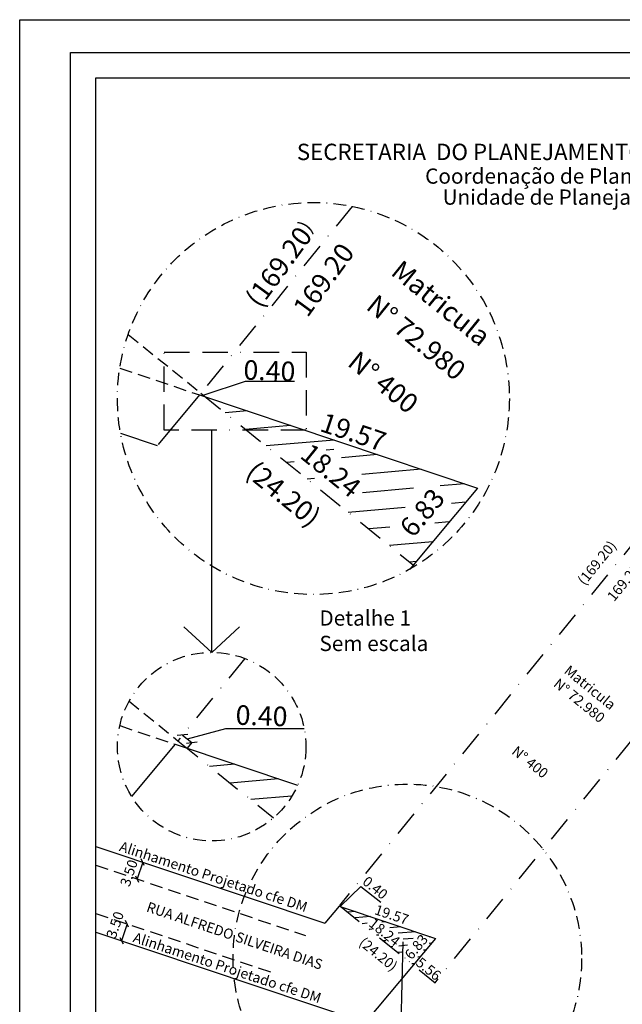
# Model space of a CAD drawing. Extents: x 177909 to 178116, y 1669428 to 1669721.
# Drawn here: x 177909 to 178027, y 1669528 to 1669721 of the extents above; entities that cross this region are included whole.
import ezdxf

# ---------------------------------------------------------------- set-up
doc = ezdxf.new("R2010")
doc.units = 0
doc.header["$LTSCALE"] = 10
doc.header["$MEASUREMENT"] = 0
doc.header["$PDMODE"] = 2
doc.header["$PDSIZE"] = -1
for name, pattern in [('BORDER', [1.75, 0.5, -0.25, 0.5, -0.25, 0, -0.25]), ('BORDER2', [0.875, 0.25, -0.125, 0.25, -0.125, 0, -0.125]), ('DASHDOT', [1, 0.5, -0.25, 0, -0.25]), ('DASHED2', [0.375, 0.25, -0.125])]:
    doc.linetypes.add(name, pattern=pattern)
doc.layers.get('0').update_dxf_attribs({"linetype": 'CONTINUOUS'})
doc.layers.get('DEFPOINTS').update_dxf_attribs({"linetype": 'CONTINUOUS'})
for name, color, linetype in [('T-ALINH-PROJ-C', 6, 'CONTINUOUS'), ('T-DIM', 1, 'CONTINUOUS'), ('T-MATRICULA', 5, 'DASHDOT'), ('T-MFIO-EXI', 7, 'DASHED2'), ('T-TEXTP', 7, 'CONTINUOUS')]:
    doc.layers.add(name, color=color, linetype=linetype)
doc.styles.add('CITYBLUEPRINT', font='cibt____.pfb', dxfattribs={"height": 2})
doc.styles.add('SANSSERIFBOLDOBLIQUE', font='sasbo___.pfb', dxfattribs={"height": 1.8})
doc.styles.get("Standard").update_dxf_attribs({"font": 'ARIAL.TTF', "height": 2})
doc.dimstyles.get("Standard").update_dxf_attribs({"dimtxt": 0.18, "dimasz": 0.18, "dimexe": 0.18, "dimexo": 0.0625, "dimgap": 0.09, "dimtad": 0, "dimzin": 0, "dimdsep": 46, "dimtxsty": 'Standard', "dimblk": 'OBLIQUE', "dimcen": 0, "dimse1": 1, "dimse2": 1, "dimadec": 0, "dimazin": 0, "dimtfac": 1, "dimtofl": 0, "dimtmove": 0, "dimatfit": 0, "dimfxl": 1, "dimtolj": 1, "dimtzin": 0, "dimarcsym": 0})

# ---------------------------------------------------------------- blocks, each defined once
blk = doc.blocks.new('*D14')
at = {"layer": 'DEFPOINTS', "color": 0}
for p in [(178075.71, 1669680.48), (178078.12, 1669678.53), (177971.55, 1669547.1)]:
    blk.add_point(p, dxfattribs=at)
at = {"layer": 'T-MATRICULA', "color": 0, "insert": (178022.25, 1669614.55), "char_height": 2, "attachment_point": 5, "rotation": 50.9631}
blk.add_mtext('\\A1;(169.20)', dxfattribs=at)
blk = doc.blocks.new('_Oblique')
at = {"color": 0, "linetype": 'ByBlock', "lineweight": -2}
blk.add_line((-0.5, -0.5), (0.5, 0.5), dxfattribs=at)
blk = doc.blocks.new('*D16')
at = {"layer": 'DEFPOINTS', "color": 0}
for p in [(178096.94, 1669663.31), (177990.37, 1669531.89), (177993.1, 1669529.68)]:
    blk.add_point(p, dxfattribs=at)
at = {"layer": 'T-MATRICULA', "color": 0, "insert": (178046.38, 1669595.39), "char_height": 2, "attachment_point": 5, "rotation": 50.9632}
blk.add_mtext('\\A1;(169.20)', dxfattribs=at)
blk = doc.blocks.new('*D17')
at = {"layer": 'DEFPOINTS', "color": 0}
for p in [(177971.55, 1669547.1), (177969.89, 1669545.05), (177990.37, 1669531.89)]:
    blk.add_point(p, dxfattribs=at)
at = {"layer": 'T-MATRICULA', "color": 0, "insert": (177979.2, 1669537.53), "char_height": 2, "attachment_point": 5, "rotation": 321.0514}
blk.add_mtext('\\A1;(24.20)', dxfattribs=at)
blk = doc.blocks.new('*D18')
at = {"layer": 'DEFPOINTS', "color": 0, "linetype": 'Continuous'}
for p in [(177971.87, 1669546.85), (177990.96, 1669542.22), (177990.42, 1669540.63)]:
    blk.add_point(p, dxfattribs=at)
at = {"layer": 'T-DIM', "color": 0, "linetype": 'Continuous', "insert": (177981.82, 1669545.29), "char_height": 2, "attachment_point": 5, "rotation": 341.4651}
blk.add_mtext('\\A1;19.57', dxfattribs=at)
blk = doc.blocks.new('*D19')
at = {"layer": 'DEFPOINTS', "color": 0, "linetype": 'Continuous'}
for p in [(178094.76, 1669665.08), (178096.94, 1669663.31), (177990.37, 1669531.89)]:
    blk.add_point(p, dxfattribs=at)
at = {"layer": 'T-DIM', "color": 0, "linetype": 'Continuous', "insert": (178041.48, 1669599.36), "char_height": 2, "attachment_point": 5, "rotation": 50.9632}
blk.add_mtext('\\A1;169.20', dxfattribs=at)
blk = doc.blocks.new('*D21')
at = {"layer": 'DEFPOINTS', "color": 0, "linetype": 'Continuous'}
for p in [(178078.12, 1669678.53), (177971.55, 1669547.1), (177974.2, 1669544.96)]:
    blk.add_point(p, dxfattribs=at)
at = {"layer": 'T-DIM', "color": 0, "linetype": 'Continuous', "insert": (178027.48, 1669610.67), "char_height": 2, "attachment_point": 5, "rotation": 50.9631}
blk.add_mtext('\\A1;169.20', dxfattribs=at)
blk = doc.blocks.new('*D22')
at = {"layer": 'DEFPOINTS', "color": 0, "linetype": 'Continuous'}
for p in [(177989.02, 1669541.79), (177990.42, 1669540.63), (177986.05, 1669535.38)]:
    blk.add_point(p, dxfattribs=at)
at = {"layer": 'T-DIM', "color": 0, "linetype": 'Continuous', "insert": (177986.66, 1669538.95), "char_height": 2, "attachment_point": 5, "rotation": 50.2063}
blk.add_mtext('\\A1;6.83', dxfattribs=at)
blk = doc.blocks.new('*D23')
at = {"layer": 'DEFPOINTS', "color": 0, "linetype": 'Continuous'}
for p in [(177986.05, 1669535.38), (177990.37, 1669531.89), (177991.19, 1669532.9)]:
    blk.add_point(p, dxfattribs=at)
at = {"layer": 'T-DIM', "color": 0, "linetype": 'Continuous', "insert": (177989.08, 1669534.61), "char_height": 2, "attachment_point": 5, "rotation": 321.0487}
blk.add_mtext('\\A1;5.56', dxfattribs=at)
blk = doc.blocks.new('*D24')
at = {"layer": 'DEFPOINTS', "color": 0, "linetype": 'Continuous'}
for p in [(177976.34, 1669552.38), (177971.55, 1669547.1), (177971.87, 1669546.85)]:
    blk.add_point(p, dxfattribs=at)
at = {"layer": 'T-DIM', "color": 0, "linetype": 'Continuous', "insert": (177978.57, 1669550.58), "char_height": 2, "attachment_point": 5, "rotation": 321.03}
blk.add_mtext('\\A1;0.40', dxfattribs=at)
blk = doc.blocks.new('*D25')
at = {"layer": 'DEFPOINTS', "color": 0, "linetype": 'Continuous'}
for p in [(177971.87, 1669546.85), (177986.98, 1669536.53), (177986.05, 1669535.38)]:
    blk.add_point(p, dxfattribs=at)
at = {"layer": 'T-DIM', "color": 0, "linetype": 'Continuous', "insert": (177980.42, 1669541.83), "char_height": 2, "attachment_point": 5, "rotation": 321.0527}
blk.add_mtext('\\A1;18.24', dxfattribs=at)
blk = doc.blocks.new('*D45')
at = {"layer": 'DEFPOINTS', "color": 0, "linetype": 'Continuous'}
for p in [(177932.78, 1669555.63), (177931.67, 1669552.31), (177931.67, 1669552.31)]:
    blk.add_point(p, dxfattribs=at)
at = {"layer": 'T-ALINH-PROJ-C', "color": 0, "linetype": 'Continuous', "lineweight": -2}
blk.add_line((177932.78, 1669555.63), (177931.67, 1669552.31), dxfattribs=at)
for p, rotation in [((177932.78, 1669555.63), 71.46506187449704), ((177931.67, 1669552.31), 251.465061874497)]:
    blk.add_blockref('_Oblique', p, dxfattribs=dict(at, rotation=rotation))
at = {"layer": 'T-ALINH-PROJ-C', "color": 0, "linetype": 'Continuous', "insert": (177930.07, 1669553.49), "char_height": 2, "attachment_point": 5, "rotation": 71.4651}
blk.add_mtext('\\A1;3.50', dxfattribs=at)
blk = doc.blocks.new('*D46')
at = {"layer": 'DEFPOINTS', "color": 0, "linetype": 'Continuous'}
for p in [(177929.7, 1669543.48), (177928.59, 1669540.16), (177928.59, 1669540.16)]:
    blk.add_point(p, dxfattribs=at)
at = {"layer": 'T-ALINH-PROJ-C', "color": 0, "linetype": 'Continuous', "lineweight": -2}
blk.add_line((177929.7, 1669543.48), (177928.59, 1669540.16), dxfattribs=at)
for p, rotation in [((177929.7, 1669543.48), 71.4650618748052), ((177928.59, 1669540.16), 251.4650618748052)]:
    blk.add_blockref('_Oblique', p, dxfattribs=dict(at, rotation=rotation))
at = {"layer": 'T-ALINH-PROJ-C', "color": 0, "linetype": 'Continuous', "insert": (177927.34, 1669543.29), "char_height": 2, "attachment_point": 5, "rotation": 71.4651}
blk.add_mtext('\\A1;3.50', dxfattribs=at)

msp = doc.modelspace()

# ---------------------------------------------------------------- hatches: boundary and pattern name
at = {"linetype": 'Continuous'}
h = msp.add_hatch(dxfattribs=at)
h.set_pattern_fill('ANSI31', color=256, scale=10, angle=140, style=0)
h.paths.add_polyline_path([(177983.501, 1669537.545), (177987.473, 1669542.313), (177989.811, 1669540.365), (177985.839, 1669535.597)], flags=24)
h.paths.add_polyline_path([(177977.824, 1669545.716), (177983.698, 1669540.969), (177981.786, 1669538.603), (177975.912, 1669543.35)], flags=25)
h = msp.add_hatch(dxfattribs=at)
h.set_pattern_fill('ANSI31', color=256, scale=10, style=0)
h.paths.add_polyline_path([(177978.246, 1669545.38), (177984.119, 1669540.633), (177982.207, 1669538.267), (177976.333, 1669543.014)], flags=25)
h.paths.add_polyline_path([(177983.501, 1669537.545), (177987.473, 1669542.313), (177989.811, 1669540.365), (177985.839, 1669535.597)], flags=24)
h = msp.add_hatch(dxfattribs=at)
h.set_pattern_fill('ANSI31', color=256, scale=10, angle=140, style=0)
h.paths.add_polyline_path([(177978.625, 1669545.203), (177984.499, 1669540.456), (177982.587, 1669538.089), (177976.713, 1669542.837)], flags=25)
h.paths.add_polyline_path([(177983.501, 1669537.545), (177987.473, 1669542.313), (177989.811, 1669540.365), (177985.839, 1669535.597)], flags=24)
h = msp.add_hatch(dxfattribs=at)
h.set_pattern_fill('ANSI31', color=256, scale=10, angle=140, style=0)
h.paths.add_polyline_path([(177983.501, 1669537.545), (177987.473, 1669542.313), (177989.811, 1669540.365), (177985.839, 1669535.597)], flags=24)
h.paths.add_polyline_path([(177979.062, 1669544.453), (177984.935, 1669539.706), (177983.023, 1669537.339), (177977.149, 1669542.087)], flags=25)
h = msp.add_hatch(dxfattribs=at)
h.set_pattern_fill('ANSI31', color=256, scale=10, angle=140, style=0)
h.paths.add_polyline_path([(177983.501, 1669537.545), (177987.473, 1669542.313), (177989.811, 1669540.365), (177985.839, 1669535.597)], flags=24)
h.paths.add_polyline_path([(177979.271, 1669544.87), (177985.144, 1669540.123), (177983.232, 1669537.757), (177977.358, 1669542.504)], flags=25)
h = msp.add_hatch(dxfattribs=at)
h.set_pattern_fill('ANSI31', color=256, scale=10, angle=140, style=0)
h.paths.add_polyline_path([(177983.501, 1669537.545), (177987.473, 1669542.313), (177989.811, 1669540.365), (177985.839, 1669535.597)], flags=24)
h.paths.add_polyline_path([(177979.271, 1669544.87), (177985.144, 1669540.123), (177983.232, 1669537.757), (177977.358, 1669542.504)], flags=25)
h = msp.add_hatch(dxfattribs=at)
h.set_pattern_fill('ANSI31', color=256, scale=10, angle=140, style=0)
h.paths.add_polyline_path([(177979.397, 1669544.541), (177985.271, 1669539.794), (177983.358, 1669537.428), (177977.485, 1669542.175)], flags=25)
h.paths.add_polyline_path([(177983.501, 1669537.545), (177987.473, 1669542.313), (177989.811, 1669540.365), (177985.839, 1669535.597)], flags=24)
h = msp.add_hatch(dxfattribs=at)
h.set_pattern_fill('ANSI31', color=256, scale=10, angle=140, style=0)
h.paths.add_polyline_path([(177983.501, 1669537.545), (177987.473, 1669542.313), (177989.811, 1669540.365), (177985.839, 1669535.597)], flags=24)
h.paths.add_polyline_path([(177979.862, 1669544.801), (177985.736, 1669540.053), (177983.824, 1669537.687), (177977.95, 1669542.435)], flags=25)

# ---------------------------------------------------------------- linework, layer by layer
for p, q in [((177953.347, 1669644.482), (177949.016, 1669644.103)), ((177961.913, 1669641.61), (177953.059, 1669640.835)), ((177970.48, 1669638.738), (177957.102, 1669637.567)), ((177970.391, 1669636.867), (177968.931, 1669636.739)), ((177962.605, 1669634.427), (177961.145, 1669634.299)), ((177979.046, 1669635.865), (177971.928, 1669635.243)), ((177987.613, 1669632.993), (177975.97, 1669631.975)), ((177966.648, 1669631.159), (177965.187, 1669631.031)), ((177986.099, 1669629.239), (177976.05, 1669628.36)), ((177996.179, 1669630.121), (177991.36, 1669629.7)), ((177984.45, 1669625.473), (177973.273, 1669624.496)), ((177996.401, 1669626.519), (177993.572, 1669626.271)), ((177981.438, 1669621.588), (177977.316, 1669621.228)), ((177993.147, 1669622.613), (177990.318, 1669622.365)), ((177989.894, 1669618.706), (177981.359, 1669617.96)), ((177986.64, 1669614.8), (177985.402, 1669614.692)), ((177950.927, 1669574.904), (177945.969, 1669574.47)), ((177959.493, 1669572.031), (177950.012, 1669571.202)), ((177962.181, 1669568.645), (177954.055, 1669567.934)), ((177974.709, 1669545.894), (177973.209, 1669545.763)), ((177977.677, 1669544.899), (177974.609, 1669544.631)), ((177976.993, 1669543.584), (177976.01, 1669543.498)), ((177980.645, 1669543.904), (177979.849, 1669543.834)), ((177977.948, 1669542.413), (177977.411, 1669542.366)), ((177979.307, 1669541.277), (177978.812, 1669541.234)), ((177983.613, 1669542.909), (177981.484, 1669542.723)), ((177986.581, 1669541.914), (177983.119, 1669541.611)), ((177980.666, 1669540.141), (177980.212, 1669540.102)), ((177983.993, 1669539.927), (177983.611, 1669523.65)), ((177986.057, 1669540.613), (177984.104, 1669540.442)), ((177989.549, 1669540.919), (177989.185, 1669540.887)), ((177989.626, 1669539.671), (177989.202, 1669539.633)), ((177982.024, 1669539.006), (177981.613, 1669538.97)), ((177983.802, 1669537.906), (177983.014, 1669537.837)), ((177984.929, 1669539.26), (177983.201, 1669539.108)), ((177988.499, 1669538.317), (177988.075, 1669538.28)), ((177984.5, 1669536.713), (177984.415, 1669536.705)), ((177986.244, 1669535.61), (177985.815, 1669535.573)), ((177987.371, 1669536.964), (177986.947, 1669536.927))]:
    msp.add_line(p, q, dxfattribs=at)
for q in [(177946.365, 1669640.699), (177940.88, 1669601.941), (177951.85, 1669601.941)]:
    msp.add_line((177946.365, 1669596.926), q)
msp.add_lwpolyline([(177918.553, 1669715.045), (178106.323, 1669715.045), (178106.323, 1669438.048), (177918.553, 1669438.048)], close=True)
at = {"color": 3, "linetype": 'BORDER'}
msp.add_lwpolyline([(177937.03, 1669656.06), (177964.966, 1669656.06), (177964.966, 1669640.699), (177937.03, 1669640.699)], close=True, dxfattribs=at)
at = {"linetype": 'BORDER2'}
for centre, radius in [((177966.396, 1669646.907), 38.594), ((177946.365, 1669578.363), 18.563), ((177984.89, 1669536.66), 34.325)]:
    msp.add_circle(centre, radius, dxfattribs=at)
at = {"layer": 'DEFPOINTS'}
msp.add_lwpolyline([(177908.553, 1669721.495), (178116.323, 1669721.495), (178116.323, 1669428.048), (177908.553, 1669428.048)], close=True, dxfattribs=at)
at = {"layer": 'T-ALINH-PROJ-C', "linetype": 'Continuous'}
for p, q in [((177943.958, 1669647.63), (177935.831, 1669637.873)), ((177943.958, 1669647.63), (177998.698, 1669629.277)), ((177928.407, 1669640.099), (177935.66, 1669637.667)), ((177998.698, 1669629.277), (177985.406, 1669613.319)), ((177939.164, 1669578.847), (177930.599, 1669568.564)), ((177939.164, 1669578.847), (177963.297, 1669570.756)), ((177923.553, 1669558.721), (177968.64, 1669543.604)), ((177971.456, 1669546.985), (177968.64, 1669543.604)), ((177971.456, 1669546.985), (177990.422, 1669540.626)), ((177923.553, 1669541.846), (177976.618, 1669524.054)), ((177990.422, 1669540.626), (177976.618, 1669524.054))]:
    msp.add_line(p, q, dxfattribs=at)
at = {"layer": 'T-DIM', "linetype": 'DASHED2'}
for p, q in [((177929.926, 1669659.533), (177944.238, 1669647.965)), ((177928.268, 1669652.89), (177943.958, 1669647.63)), ((177930.095, 1669587.301), (177939.723, 1669579.518)), ((177928.269, 1669582.5), (177939.164, 1669578.847))]:
    msp.add_line(p, q, dxfattribs=at)
at = {"layer": 'T-DIM', "linetype": 'Continuous'}
for p, q in [((177944.71, 1669647.584), (177952.998, 1669650.302)), ((177941.581, 1669579.885), (177949.149, 1669581.966)), ((177940.637, 1669580.649), (177942.452, 1669579.182)), ((177971.717, 1669546.969), (177975.726, 1669550.846)), ((177975.726, 1669550.846), (177979.675, 1669547.752))]:
    msp.add_line(p, q, dxfattribs=at)
at = {"layer": 'T-DIM'}
for p, q in [((177952.998, 1669650.302), (177962.68, 1669650.302)), ((177949.149, 1669581.966), (177964.603, 1669581.966)), ((177942.452, 1669579.182), (177941.538, 1669578.051))]:
    msp.add_line(p, q, dxfattribs=at)
msp.add_lwpolyline([(177923.553, 1669710.045), (178101.323, 1669710.045), (178101.323, 1669443.048), (177923.553, 1669443.048)], close=True, dxfattribs=at)
at = {"layer": 'T-MATRICULA'}
for p, q in [((177974.052, 1669684.735), (177944.238, 1669647.965)), ((177944.238, 1669647.965), (177986.389, 1669613.895)), ((177952.88, 1669595.745), (177939.723, 1669579.518)), ((177939.723, 1669579.518), (177958.515, 1669564.329))]:
    msp.add_line(p, q, dxfattribs=at)
at = {"layer": 'T-MATRICULA', "flags": 128}
msp.add_lwpolyline([(177971.553, 1669547.101), (177990.374, 1669531.888), (178096.939, 1669663.312), (178078.119, 1669678.526), (177971.553, 1669547.101)], dxfattribs=at)
at = {"layer": 'T-MFIO-EXI'}
for p, q in [((177923.553, 1669555.029), (177964.855, 1669541.182)), ((177923.553, 1669545.537), (177958.675, 1669533.762))]:
    msp.add_line(p, q, dxfattribs=at)

# ---------------------------------------------------------------- block references
at = {"layer": 'T-DIM', "linetype": 'Continuous', "xscale": 1.500000000008648, "yscale": 1.5, "zscale": 1.5}
for p, rotation in [((177940.636, 1669580.649), 141.0514172806094), ((177942.452, 1669579.182), 321.0514172806094)]:
    msp.add_blockref('_Oblique', p, dxfattribs=dict(at, rotation=rotation))

# ---------------------------------------------------------------- texts
at = {"linetype": 'Continuous'}
for s, p in [('Matricula', (177981.427, 1669671.426)), ('N° 72.980', (177976.544, 1669664.666)), ('N° 400', (177972.877, 1669653.553))]:
    msp.add_text(s, height=3.8483, rotation=320.96317, dxfattribs=at).set_placement(p)
at = {"linetype": 'Continuous', "char_height": 2, "attachment_point": 1}
for s, insert, width, rotation in [('Matricula \\PN° 72.980', (178016.88, 1669594.558), 23.21761, 320.96317), ('N° 400', (178006.549, 1669578.678), 23.21761, 320.96317), ('RUA ALFREDO SILVEIRA DIAS', (177933.988, 1669547.862), 258.06032, 341.46506)]:
    msp.add_mtext(s, dxfattribs=dict(at, insert=insert, width=width, rotation=rotation))
at = {"layer": 'T-ALINH-PROJ-C', "linetype": 'Continuous', "char_height": 2, "width": 38.777, "attachment_point": 1, "rotation": 341.76285}
for insert in [(177928.639, 1669559.784), (177931.339, 1669541.866)]:
    msp.add_mtext('Alinhamento Projetado cfe DM', dxfattribs=dict(at, insert=insert))
at = {"layer": 'T-DIM', "linetype": 'Continuous', "char_height": 3.8483, "attachment_point": 5}
for s, insert, rotation in [('\\A1;169.20', (177968.41, 1669670.299), 53.7851), ('\\A1;0.40', (177957.744, 1669652.388), 357.98682), ('\\A1;19.57', (177974.275, 1669640.307), 341.46506), ('\\A1;18.24', (177969.844, 1669632.751), 321.0487), ('\\A1;6.83', (177987.829, 1669624.453), 50.20625), ('\\A1;0.40', (177956.199, 1669584.45), 357.98682)]:
    msp.add_mtext(s, dxfattribs=dict(at, insert=insert, rotation=rotation))
at = {"layer": 'T-MATRICULA', "linetype": 'Continuous', "insert": (177959.974, 1669673.387), "char_height": 2.88626, "attachment_point": 5, "rotation": 53.7851}
msp.add_mtext('\\A1;{\\H1.3333x;(169.20})', dxfattribs=at)
at = {"layer": 'T-MATRICULA', "insert": (177960.518, 1669628.121), "char_height": 3.84834, "attachment_point": 5, "rotation": 321.05142}
msp.add_mtext('\\A1;(24.20)', dxfattribs=at)
at = {"layer": 'T-TEXTP', "ltscale": 0.75}
for s, height, style, p in [('SECRETARIA  DO PLANEJAMENTO  MUNICIPAL', 3.22207, 'SANSSERIFBOLDOBLIQUE', (177963.134, 1669693.854)), ('Coordenação de Planejamento Urbano', 3, 'CITYBLUEPRINT', (177988.4, 1669689.205)), ('Unidade de Planejamento Viário', 3, 'CITYBLUEPRINT', (177991.842, 1669685.064))]:
    msp.add_text(s, height=height, dxfattribs=dict(at, style=style)).set_placement(p)
at = {"layer": 'T-TEXTP', "insert": (177967.588, 1669605.188), "char_height": 3, "width": 22.33351, "attachment_point": 1}
msp.add_mtext('Detalhe 1 Sem escala', dxfattribs=at)

# ---------------------------------------------------------------- dimensions: what is measured, and where the dimension line sits
at = {"layer": 'T-ALINH-PROJ-C', "linetype": 'Continuous'}
for base, p1, p2, picture, middle in [((177931.67, 1669552.308), (177932.782, 1669555.627), (177931.67, 1669552.308), '*D45', (177930.069, 1669553.491)), ((177928.591, 1669540.157), (177929.704, 1669543.475), (177928.591, 1669540.157), '*D46', (177927.335, 1669543.286))]:
    dim = msp.add_linear_dim(base=base, p1=p1, p2=p2, angle=251.46506, dimstyle='Standard', override={"dimtxt": 2, "dimasz": 1, "dimexe": 1, "dimtmove": 2, "dimatfit": 3}, dxfattribs=at)
    dim.commit()
    dim.dimension.update_dxf_attribs({"geometry": picture, "text_midpoint": middle, "dimtype": 161})
at = {"layer": 'T-DIM', "linetype": 'Continuous'}
for p1, p2, distance, picture, middle in [((178078.119, 1669678.526), (177971.553, 1669547.101), 3.402, '*D21', (178027.479, 1669610.671)), ((177990.374, 1669531.888), (178096.939, 1669663.312), 2.8, '*D19', (178041.482, 1669599.363))]:
    dim = msp.add_aligned_dim(p1=p1, p2=p2, distance=distance, dimstyle='Standard', override={"dimtxt": 2, "dimtih": 0, "dimtoh": 0, "dimdec": 2, "dimblk": 'Oblique', "dimse1": 1, "dimse2": 1, "dimsd1": 1, "dimsd2": 1, "dimtdec": 2, "dimatfit": 3}, dxfattribs=at)
    dim.commit()
    dim.dimension.update_dxf_attribs({"geometry": picture, "text_midpoint": middle})
for base, p1, p2, angle, picture, middle in [((177976.34, 1669552.377), (177971.553, 1669547.101), (177971.867, 1669546.847), 321.03001, '*D24', (177978.567, 1669550.576)), ((177990.958, 1669542.224), (177971.867, 1669546.847), (177990.422, 1669540.626), 341.46506, '*D18', (177981.819, 1669545.288)), ((177986.982, 1669536.53), (177971.867, 1669546.847), (177986.053, 1669535.381), 321.05272, '*D25', (177980.425, 1669541.83)), ((177989.021, 1669541.793), (177986.053, 1669535.381), (177990.422, 1669540.626), 50.20625, '*D22', (177986.656, 1669538.955)), ((177991.191, 1669532.899), (177986.053, 1669535.381), (177990.374, 1669531.888), 321.0487, '*D23', (177989.079, 1669534.607))]:
    dim = msp.add_linear_dim(base=base, p1=p1, p2=p2, angle=angle, dimstyle='Standard', override={"dimtxt": 2, "dimtih": 0, "dimtoh": 0, "dimdec": 2, "dimblk": 'Oblique', "dimse1": 1, "dimse2": 1, "dimsd1": 1, "dimsd2": 1, "dimtdec": 2, "dimatfit": 3}, dxfattribs=at)
    dim.commit()
    dim.dimension.update_dxf_attribs({"geometry": picture, "text_midpoint": middle, "dimtype": 161})
at = {"layer": 'T-MATRICULA'}
for base, p1, p2, angle, picture, middle in [((178075.707, 1669680.482), (177971.553, 1669547.101), (178078.119, 1669678.526), 50.96312, '*D14', (178022.25, 1669614.553)), ((177969.893, 1669545.048), (177990.374, 1669531.888), (177971.553, 1669547.101), 141.05142, '*D17', (177979.199, 1669537.526))]:
    dim = msp.add_linear_dim(base=base, p1=p1, p2=p2, angle=angle, dimstyle='Standard', override={"dimtxt": 2, "dimtih": 0, "dimtoh": 0, "dimdec": 2, "dimpost": '(<>)', "dimblk": 'Oblique', "dimse1": 1, "dimse2": 1, "dimsd1": 1, "dimsd2": 1, "dimtdec": 2, "dimatfit": 3}, dxfattribs=at)
    dim.commit()
    dim.dimension.update_dxf_attribs({"geometry": picture, "text_midpoint": middle, "dimtype": 161})
dim = msp.add_aligned_dim(p1=(178096.939, 1669663.312), p2=(177990.374, 1669531.888), distance=3.506, dimstyle='Standard', override={"dimtxt": 2, "dimtih": 0, "dimtoh": 0, "dimdec": 2, "dimpost": '(<>)', "dimblk": 'Oblique', "dimse1": 1, "dimse2": 1, "dimsd1": 1, "dimsd2": 1, "dimtdec": 2, "dimatfit": 3}, dxfattribs=at)
dim.commit()
dim.dimension.update_dxf_attribs({"geometry": '*D16', "text_midpoint": (178046.38, 1669595.392)})

doc.saveas('drawing.dxf')
